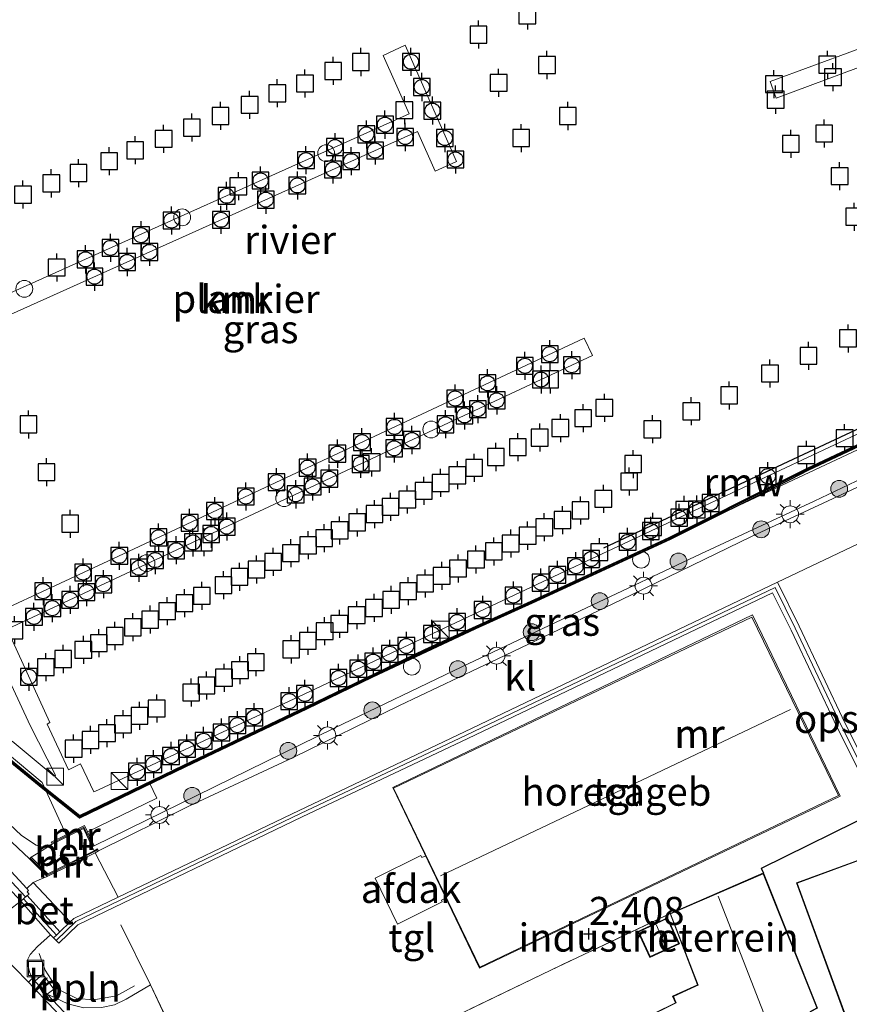
# Model space of a CAD drawing. Units: metres. Extents: x 189994 to 194969, y 506248 to 512503.
# Drawn here: x 191380 to 191454, y 507196 to 507284 of the extents above; entities that cross this region are included whole.
import ezdxf
from ezdxf.enums import TextEntityAlignment as Align

# ---------------------------------------------------------------- set-up
doc = ezdxf.new("R2010")
doc.units = ezdxf.units.M
doc.linetypes.add('IE-TERREINAFSCHEIDING', pattern=[10, 8, -2])
doc.layers.get('0').update_dxf_attribs({"lineweight": 25})
for name, color, linetype, lineweight in [('B-ME-AL-OVERIG-GV-B7', 7, 'BV-GELEIDERAIL', 18), ('B-ME-AL-OVERIG-L-B1', 7, 'Continuous', 18), ('B-ME-GR-BOOM-S-B1', 93, 'Continuous', 18), ('B-ME-GW-COUPURE-GV-B6', 213, 'Continuous', 18), ('B-ME-GW-HOOGTEPUNT-S-B1', 10, 'Continuous', 25), ('B-ME-GW-KRUINLIJN-L-B1', 93, 'Continuous', 18), ('B-ME-IE-GRASLAND-GV-B6', 93, 'Continuous', 18), ('B-ME-IE-GRONDWERKLIJN-GROND_INGERICHT-GV-B6', 253, 'Continuous', 18), ('B-ME-IE-INRICHTINGSELEMENT-S-B1', 253, 'Continuous', 18), ('B-ME-IE-INRICHTINGSELEMENT-S-B2', 253, 'Continuous', 18), ('B-ME-IE-MEUBILAIR_WEGMEUBILAIR-LICHTMAST-S-B1', 8, 'Continuous', 18), ('B-ME-IE-TERREINAFSCHEIDING-DOORGANG-L-B1', 8, 'IE-TERREINAFSCHEIDING-KUNSTMATIG-OPEN', 18), ('B-ME-IE-TERREINAFSCHEIDING-HAAGRASTER-L-B1', 10, 'Continuous', 25), ('B-ME-IE-TERREINAFSCHEIDING-RASTERHEKWERK-L-B1', 8, 'IE-TERREINAFSCHEIDING', 18), ('B-ME-KG-KADASTRAAL-DAKRAND-L-B1', 13, 'Continuous', 18), ('B-ME-KG-KADASTRAAL-NOKLIJN-L-B1', 13, 'Continuous', 18), ('B-ME-KW-REMMINGWERK-L-B1', 10, 'Continuous', 25), ('B-ME-MW-MUUR-GV-B6', 8, 'IE-TERREINAFSCHEIDING-KUNSTMATIG', 18), ('B-ME-MW-MUUR-L-B1', 8, 'IE-TERREINAFSCHEIDING-KUNSTMATIG', 18), ('B-ME-OB-WATERLIJN-L-B1', 133, 'OB-WATERLIJN', 18), ('B-ME-OG-BEBOUWING-GV-B6', 173, 'Continuous', 18), ('B-ME-OG-WATER-GV-B6', 153, 'Continuous', 18), ('B-ME-VH-VERH_SOORT-BETON-OVERIG-GV-B6', 8, 'IE-TERREINAFSCHEIDING-NATUURLIJK-HOUTWAL', 18), ('B-ME-VH-VERH_SOORT-BITUMEN-GV-B6', 8, 'IE-TERREINAFSCHEIDING-NATUURLIJK-HOUTWAL', 18), ('B-ME-VH-VERH_SOORT-KLINKERS-GV-B6', 8, 'IE-TERREINAFSCHEIDING-NATUURLIJK-HOUTWAL', 18), ('B-ME-VH-VERH_SOORT-TEGELS-GV-B6', 8, 'Continuous', 18), ('B-ME-VV-AFMEERCONSTRUCTIE-S-B1', 10, 'Continuous', 25), ('B-ME-VV-BOLDER-S-B2', 10, 'Continuous', 25), ('B-ME-VV-KADEMUUR-GV-B6', 10, 'Continuous', 25), ('B-ME-VV-KADEMUUR-L-B1', 10, 'Continuous', 25), ('B-ME-VW-MEUBILAIR_WEGMEUBILAIR-LAADPAAL-S-B1', 8, 'Continuous', 18)]:
    doc.layers.add(name, color=color, linetype=linetype, lineweight=lineweight)
doc.styles.add('NLCS-ISO', font='NLCS-ISO.TTF')
doc.linetypes.add('BV-GELEIDERAIL', pattern='A,10,-3,[108,NLCS.SHX,S=1,R=0,X=0,Y=0],-3', length=16)
doc.linetypes.add('IE-TERREINAFSCHEIDING-KUNSTMATIG', pattern='A,4,[82,NLCS.SHX,S=0.75,R=90,X=0,Y=0],4,-2', length=10)
doc.linetypes.add('IE-TERREINAFSCHEIDING-KUNSTMATIG-OPEN', pattern='A,7,-1.5,[67,NLCS.SHX,S=0.75,R=0,X=0,Y=0],-1.5', length=10)
doc.linetypes.add('IE-TERREINAFSCHEIDING-NATUURLIJK-HOUTWAL', pattern='A,7,-1.5,[67,NLCS.SHX,S=0.75,R=45,X=0,Y=0],-1.5,7,-1.5,[70,NLCS.SHX,S=0.75,R=0,X=0,Y=0],-1.5', length=20)
doc.linetypes.add('OB-WATERLIJN', pattern='A,10,[32,NLCS.SHX,S=2,R=0,X=0,Y=0],-12', length=22)

# ---------------------------------------------------------------- blocks, each defined once
blk = doc.blocks.new('dtb')
blk.add_circle((0, 0), 0.75)
blk = doc.blocks.new('bolder')
for p, q in [((-0.75, 0), (-1.25, 0)), ((-0.75, 0.75), (-0.75, -0.75)), ((0.75, 0.75), (-0.75, 0.75)), ((0.75, -0.75), (0.75, 0.75)), ((0.75, 0), (1.25, 0)), ((-0.75, -0.75), (0.75, -0.75))]:
    blk.add_line(p, q)
blk.add_circle((0, 0), 0.673)
blk = doc.blocks.new('kast')
blk.add_line((-0.75, -0.75), (0.75, 0.75))
blk.add_lwpolyline([(-0.75, 0.75), (0.75, 0.75), (0.75, -0.75), (-0.75, -0.75)], close=True)
blk = doc.blocks.new('meerpaal')
for p, q in [((-0.75, 0), (-1.25, 0)), ((0.75, 0.75), (-0.75, 0.75)), ((-0.75, 0.75), (-0.75, -0.75)), ((0.75, -0.75), (0.75, 0.75)), ((0.75, 0), (1.25, 0)), ((-0.75, -0.75), (0.75, -0.75))]:
    blk.add_line(p, q)
blk = doc.blocks.new('put')
for p, q in [((0.75, 0.75), (-0.75, 0.75)), ((-0.75, 0.75), (-0.75, -0.75)), ((0.75, -0.75), (0.75, 0.75)), ((-0.75, -0.75), (0.75, -0.75))]:
    blk.add_line(p, q)
blk.add_lwpolyline([(-0.625, 0.625), (0.625, 0.625), (0.625, -0.625), (-0.625, -0.625)], close=True)
blk = doc.blocks.new('boom')
blk.add_hatch(color=256).paths.add_polyline_path([(-0.75, 0, 1), (0.75, 0, 1)])
blk.add_circle((0, 0), 0.75)
blk = doc.blocks.new('hoogtepunt')
for p, q in [((-0.5, 0), (0.5, 0)), ((0, 0.5), (0, -0.5))]:
    blk.add_line(p, q)
blk = doc.blocks.new('lantaarnpaal')
for p, q in [((-0.884, 0.884), (-0.53, 0.53)), ((0, 0.75), (0, 1.25)), ((0.53, 0.53), (0.884, 0.884)), ((-0.75, 0), (-1.25, 0)), ((0.75, 0), (1.25, 0)), ((-0.53, -0.53), (-0.884, -0.884)), ((0, -0.75), (0, -1.25)), ((0.53, -0.53), (0.884, -0.884))]:
    blk.add_line(p, q)
blk.add_circle((0, 0), 0.75)

msp = doc.modelspace()

# ---------------------------------------------------------------- linework, layer by layer
at = {"layer": 'B-ME-AL-OVERIG-GV-B7'}
for points in [[(191472.008, 507285.828, 1.232), (191460.017, 507281.483, 1.167), (191460.391, 507280.442, 1.148), (191462.662, 507273.677, 1.182), (191466.909, 507261.587, 1.148), (191470.228, 507252.529, 1.15), (191469.178, 507252.063, 1.12), (191464.857, 507250.147, 0.971), (191458.841, 507247.385, 0.884), (191406.016, 507222.612, 0.758), (191392.094, 507216.009, 1.113), (191391.871, 507215.903, 1.79), (191392.549, 507214.531, 1.79), (191386.357, 507211.549, 1.693), (191386.082, 507212.111, 1.587), (191384.447, 507211.29, 1.587), (191382.307, 507215.935, 1.102), (191377.878, 507219.632, 1.097)], [(191378.47, 507231.168, 0.2), (191387.729, 507235.454, 0.277), (191430.629, 507255.53, 0.283), (191431.368, 507253.979, 0.256), (191379.197, 507229.585, 0.225), (191382.994, 507221.28, 0.279), (191382.755, 507221.149, 0.27), (191384.669, 507217.074, 1.113), (191385.738, 507217.612, 1.234), (191386.928, 507215.115, 1.386), (191387.006, 507215.151, 1.259), (191405.153, 507223.565, 0.837), (191426.461, 507233.608, 0.835), (191457.752, 507248.272, 0.944), (191467.837, 507252.921, 1.099), (191465.269, 507260.124, 1.169), (191458.115, 507280.769, 1.176), (191447.731, 507276.9, 1.149), (191447.201, 507278.391, 1.211), (191454.634, 507281.13, 1.264), (191464.826, 507284.888, 1.213)], [(191379.108, 507259.394, 0.263), (191391.205, 507264.817, 0.334), (191415.038, 507275.518, 0.359), (191412.702, 507280.703, 0.371), (191414.655, 507281.639, 0.404), (191419.232, 507271.249, 0.36), (191417.339, 507270.386, 0.316), (191415.772, 507273.941, 0.345), (191368.575, 507252.734, 0.242)], [(191379.63, 507219.629, 1.088), (191383.387, 507216.512, 0.958), (191383.498, 507216.582, 0.992), (191381.239, 507221.005, 0.197), (191377.155, 507229.819, 0.22)]]:
    msp.add_polyline3d(points, dxfattribs=at)
at = {"layer": 'B-ME-AL-OVERIG-L-B1'}
msp.add_polyline3d([(191390.55, 507197.832, 2.52), (191388.935, 507196.924, 2.504), (191386.926, 507196.576, 2.56), (191385.399, 507196.684, 2.567), (191383.645, 507197.546, 2.539), (191382.581, 507199.231, 2.569), (191382.05, 507200.698, 2.592)], dxfattribs=at)
at = {"layer": 'B-ME-GW-COUPURE-GV-B6'}
msp.add_polyline3d([(191383.898, 507202.637, 2.547), (191383.59, 507202.343, 2.541), (191380.657, 507205.584, 2.564), (191380.98, 507205.861, 2.55), (191383.898, 507202.637, 2.547)], dxfattribs=at)
at = {"layer": 'B-ME-GW-KRUINLIJN-L-B1'}
for points in [[(191469.117, 507252.457, 1.026), (191469.178, 507252.063, 1.12), (191469.802, 507250.677, 1.457), (191468.473, 507249.923, 1.643), (191467.723, 507249.495, 1.701), (191460.491, 507245.453, 2.075), (191451.128, 507240.998, 2.283), (191441.023, 507236.296, 2.319), (191430.841, 507231.497, 2.36), (191419.726, 507226.247, 2.209), (191408.338, 507220.775, 2.177), (191386.959, 507210.299, 2.364)], [(191383.219, 507210.442, 2.324), (191382.347, 507210.182, 2.474), (191381.795, 507210.35, 2.512), (191380.481, 507211.208, 2.562), (191376.518, 507214.938, 2.56)]]:
    msp.add_polyline3d(points, dxfattribs=at)
at = {"layer": 'B-ME-IE-GRASLAND-GV-B6'}
for points in [[(191374.646, 507221.681, 0.493), (191382.047, 507215.642, 0.493), (191385.64, 507212.765, 0.493), (191395.037, 507217.311, 0.493), (191405.948, 507222.507, 0.493), (191416.496, 507227.621, 0.493), (191426.307, 507232.07, 0.493), (191438.279, 507237.594, 0.493), (191449.001, 507242.923, 0.493), (191450.627, 507243.774, 0.449), (191469.117, 507252.457, 1.026), (191469.178, 507252.063, 1.12), (191469.802, 507250.677, 1.457), (191468.473, 507249.923, 1.643), (191467.723, 507249.495, 1.701), (191460.491, 507245.453, 2.075), (191451.128, 507240.998, 2.283), (191441.023, 507236.296, 2.319), (191430.841, 507231.497, 2.36), (191419.726, 507226.247, 2.209), (191408.338, 507220.775, 2.177), (191386.959, 507210.299, 2.364)], [(191386.959, 507210.299, 2.364), (191408.338, 507220.775, 2.177), (191419.726, 507226.247, 2.209), (191430.841, 507231.497, 2.36), (191441.023, 507236.296, 2.319), (191451.128, 507240.998, 2.283), (191460.491, 507245.453, 2.075)], [(191454.916, 507242.231, 2.345), (191445.527, 507237.845, 2.497), (191433.918, 507232.208, 2.501), (191422.941, 507226.946, 2.344), (191414.156, 507222.784, 2.354), (191404.682, 507218.164, 2.329), (191395.395, 507213.837, 2.401), (191387.33, 507209.837, 2.442), (191387.241, 507210.016, 2.332), (191386.939, 507209.866, 2.335), (191386.779, 507210.211, 2.364), (191386.959, 507210.299, 2.364)], [(191376.518, 507214.938, 2.56), (191380.481, 507211.208, 2.562), (191381.795, 507210.35, 2.512), (191382.347, 507210.182, 2.474), (191383.219, 507210.442, 2.324), (191382.309, 507209.889, 2.352), (191381.331, 507209.281, 2.359), (191381.191, 507209.139, 2.502), (191376.493, 507213.547, 2.496)], [(191386.959, 507210.299, 2.364), (191386.353, 507211.546, 1.693), (191386.08, 507212.107, 1.204), (191384.45, 507211.286, 1.587), (191383.129, 507210.621, 2.181), (191383.219, 507210.442, 2.324), (191382.347, 507210.182, 2.474), (191381.795, 507210.35, 2.512), (191380.481, 507211.208, 2.562), (191376.518, 507214.938, 2.56)]]:
    msp.add_polyline3d(points, dxfattribs=at)
at = {"layer": 'B-ME-IE-GRONDWERKLIJN-GROND_INGERICHT-GV-B6'}
for points in [[(191457.252, 507214.499, 2.655), (191453.895, 507221.195, 2.648), (191449.797, 507229.865, 2.661), (191447.851, 507233.773, 2.637), (191458.033, 507238.634, 2.35)], [(191459.888, 507178.691, 2.712), (191460.494, 507177.041, 2.712), (191479.853, 507184.098, 2.712), (191478.475, 507187.895, 2.712), (191470.411, 507210.12, 2.712), (191470.373, 507210.215, 2.712), (191476.386, 507212.513, 2.712), (191476.479, 507212.545, 2.712), (191477.711, 507209.131, 2.712), (191492.299, 507214.405, 2.712), (191488.459, 507224.697, 2.712), (191467.278, 507216.86, 2.883), (191467.688, 507215.799, 2.883), (191463.383, 507214.365, 2.883), (191464.24, 507212.377, 2.712), (191449.539, 507206.996, 2.712), (191459.888, 507178.691, 2.712)], [(191451.429, 507195.844, 2.465), (191446.611, 507207.878, 2.465), (191446.403, 507208.278, 2.465), (191456.886, 507213.446, 2.521)], [(191419.903, 507195.484, 2.842), (191427.648, 507199.217, 2.628), (191438.279, 507204.255, 2.465), (191440.733, 507197.923, 2.465), (191438.504, 507196.911, 2.465), (191438.752, 507196.32, 2.465), (191421.754, 507187.93, 2.465)], [(191439.111, 507201.581, 2.625), (191438.038, 507203.886, 2.625), (191435.415, 507202.666, 2.625), (191436.489, 507200.36, 2.625), (191439.111, 507201.581, 2.625)]]:
    msp.add_polyline3d(points, dxfattribs=at)
at = {"layer": 'B-ME-IE-TERREINAFSCHEIDING-DOORGANG-L-B1'}
for p, q in [((191389.103, 507205.724, 2.559), (191387.026, 507209.686, 2.449)), ((191391.96, 507197.918, 2.513), (191394.343, 507192.911, 2.504))]:
    msp.add_line(p, q, dxfattribs=at)
at = {"layer": 'B-ME-IE-TERREINAFSCHEIDING-HAAGRASTER-L-B1'}
msp.add_polyline3d([(191456.886, 507213.446, 2.521), (191446.403, 507208.278, 2.465), (191446.611, 507207.878, 2.465)], dxfattribs=at)
at = {"layer": 'B-ME-IE-TERREINAFSCHEIDING-RASTERHEKWERK-L-B1'}
msp.add_line((191389.336, 507203.256, 2.625), (191391.96, 507197.918, 2.513), dxfattribs=at)
msp.add_polyline3d([(191438.486, 507204.351, 2.465), (191427.648, 507199.217, 2.628), (191419.903, 507195.484, 2.842)], dxfattribs=at)
at = {"layer": 'B-ME-KG-KADASTRAAL-DAKRAND-L-B1'}
for points in [[(191453.278, 507214.79, 7.522), (191421.323, 507199.5, 7.261), (191413.639, 507215.448, 7.3), (191445.571, 507230.67, 7.477), (191453.278, 507214.79, 7.522)], [(191459.978, 507178.688, 7.839), (191449.614, 507206.969, 8.055), (191464.268, 507212.368, 9.137), (191464.232, 507212.469, 4.871), (191463.416, 507214.355, 5.038), (191467.74, 507215.78, 6.966), (191467.341, 507216.841, 6.841), (191488.404, 507224.596, 6.771), (191492.177, 507214.454, 7.833), (191477.741, 507209.195, 8.026), (191476.507, 507212.613, 8.723), (191476.367, 507212.56, 7.155), (191470.313, 507210.246, 7.288), (191470.364, 507210.105, 7.707), (191478.43, 507187.873, 7.9), (191479.777, 507184.14, 7.857), (191460.538, 507177.101, 7.834), (191459.978, 507178.688, 7.839)], [(191440.67, 507186.458, 5.278), (191425.811, 507179.457, 5.393), (191422.302, 507186.885, 5.615), (191421.82, 507187.906, 5.646), (191438.824, 507196.3, 5.252), (191438.572, 507196.884, 5.123), (191440.573, 507197.8, 5.092), (191440.795, 507197.894, 5.405), (191438.324, 507204.239, 5.43), (191446.567, 507207.803, 5.631), (191451.364, 507195.857, 5.576), (191450.759, 507195.53, 5.924), (191452.166, 507192.412, 5.877), (191444.621, 507188.905, 5.864), (191444.476, 507188.845, 4.932), (191442.81, 507188.094, 5.244), (191443.027, 507187.56, 5.26), (191440.67, 507186.458, 5.278)], [(191436.513, 507200.427, 4.354), (191435.482, 507202.642, 4.385), (191438.013, 507203.82, 4.433), (191439.045, 507201.605, 4.401), (191436.513, 507200.427, 4.354)]]:
    msp.add_polyline3d(points, dxfattribs=at)
at = {"layer": 'B-ME-KG-KADASTRAAL-NOKLIJN-L-B1'}
for p, q in [((191449.024, 507222.43, 13.718), (191417.817, 507207.629, 13.466)), ((191442.557, 507205.805, 9.057), (191447.178, 507194.022, 9.017)), ((191437.059, 507203.226, 5.192), (191437.924, 507201.195, 5.205))]:
    msp.add_line(p, q, dxfattribs=at)
at = {"layer": 'B-ME-KW-REMMINGWERK-L-B1'}
msp.add_line((191457.39, 507248.557, 0.313), (191432.337, 507236.821, 0.316), dxfattribs=at)
at = {"layer": 'B-ME-MW-MUUR-GV-B6'}
for points in [[(191456.886, 507213.446, 2.521), (191453.177, 507220.845, 2.534), (191449.078, 507229.517, 2.52), (191447.422, 507232.843, 2.542), (191420.248, 507219.866, 2.508), (191405.495, 507212.869, 2.527), (191385.507, 507203.272, 2.43), (191383.789, 507201.627, 2.518), (191383.337, 507202.1, 2.541), (191383.59, 507202.343, 2.541), (191383.898, 507202.637, 2.547), (191384.822, 507203.522, 2.553), (191385.13, 507203.817, 2.553), (191389.103, 507205.724, 2.559), (191405.213, 507213.459, 2.582), (191419.967, 507220.457, 2.701), (191447.851, 507233.773, 2.637), (191449.797, 507229.865, 2.661), (191453.895, 507221.195, 2.648), (191457.252, 507214.499, 2.655)], [(191374.362, 507213.614, 2.584), (191380.938, 507206.496, 2.538), (191381.101, 507206.32, 2.535), (191380.973, 507206.19, 2.535), (191381.147, 507206.005, 2.535), (191380.98, 507205.861, 2.55), (191380.657, 507205.584, 2.564), (191380.411, 507205.372, 2.584), (191373.476, 507212.813, 2.482)], [(191386.959, 507210.299, 2.364), (191386.779, 507210.211, 2.364), (191385.989, 507211.837, 2.334), (191383.219, 507210.442, 2.324), (191383.129, 507210.621, 2.181), (191384.45, 507211.286, 1.587), (191386.08, 507212.107, 1.204), (191386.353, 507211.546, 1.693), (191386.959, 507210.299, 2.364)], [(191381.191, 507209.139, 2.502), (191381.331, 507209.281, 2.359), (191382.81, 507207.817, 2.367), (191386.939, 507209.866, 2.335), (191387.241, 507210.016, 2.332), (191387.33, 507209.837, 2.442), (191387.026, 507209.686, 2.449), (191382.77, 507207.574, 2.545), (191381.191, 507209.139, 2.502)]]:
    msp.add_polyline3d(points, dxfattribs=at)
at = {"layer": 'B-ME-MW-MUUR-L-B1'}
msp.add_line((191380.837, 507205.739, 3.88), (191373.886, 507213.184, 3.9), dxfattribs=at)
for points in [[(191497.542, 507229.961, 3.642), (191489.076, 507227.137, 3.642), (191476.703, 507222.893, 3.725), (191473.327, 507221.69, 3.881), (191460.883, 507215.761, 3.656), (191457.07, 507213.976, 3.636), (191453.538, 507221.021, 3.642), (191449.44, 507229.692, 3.642), (191447.638, 507233.311, 3.642), (191420.106, 507220.164, 3.642), (191405.353, 507213.166, 3.642), (191385.317, 507203.547, 3.668), (191383.561, 507201.865, 3.638)], [(191386.869, 507210.255, 2.364), (191386.035, 507211.972, 2.334), (191383.174, 507210.532, 2.324)], [(191387.286, 507209.926, 2.442), (191382.79, 507207.695, 2.545), (191381.261, 507209.21, 2.502)]]:
    msp.add_polyline3d(points, dxfattribs=at)
at = {"layer": 'B-ME-OB-WATERLIJN-L-B1'}
msp.add_polyline3d([(191468.869, 507252.561, -0.23), (191450.542, 507243.955, -0.23), (191448.623, 507242.982, -0.23), (191438.194, 507237.775, -0.23), (191426.224, 507232.252, -0.23), (191416.411, 507227.802, -0.23), (191405.861, 507222.687, -0.23), (191394.951, 507217.491, -0.23), (191385.668, 507213.001, -0.23), (191382.174, 507215.797, -0.23), (191374.774, 507221.835, -0.23)], dxfattribs=at)
at = {"layer": 'B-ME-OG-BEBOUWING-GV-B6'}
for points in [[(191445.621, 507230.865, 2.767), (191453.449, 507214.717, 2.767), (191421.283, 507199.406, 2.767), (191413.562, 507215.479, 2.767), (191445.621, 507230.865, 2.767)], [(191459.888, 507178.691, 2.712), (191449.539, 507206.996, 2.712), (191464.24, 507212.377, 2.712), (191463.383, 507214.365, 2.883), (191467.688, 507215.799, 2.883), (191467.278, 507216.86, 2.883), (191488.459, 507224.697, 2.712), (191492.299, 507214.405, 2.712), (191477.711, 507209.131, 2.712), (191476.479, 507212.545, 2.712), (191476.386, 507212.513, 2.712), (191470.373, 507210.215, 2.712), (191470.411, 507210.12, 2.712), (191478.475, 507187.895, 2.712), (191479.853, 507184.098, 2.712), (191460.494, 507177.041, 2.712), (191459.888, 507178.691, 2.712)], [(191418.307, 507205.674, 5.627), (191417.898, 507205.463, 5.627), (191417.981, 507205.304, 5.627), (191413.981, 507203.326, 5.627), (191411.993, 507207.427, 5.627), (191416.079, 507209.428, 5.484), (191416.169, 507209.244, 5.484), (191416.517, 507209.408, 5.484), (191418.307, 507205.674, 5.627)], [(191446.611, 507207.878, 2.465), (191451.429, 507195.844, 2.465), (191450.808, 507195.513, 2.465), (191452.241, 507192.401, 2.465), (191444.511, 507188.797, 2.465), (191442.851, 507188.076, 2.465), (191443.062, 507187.547, 2.465), (191440.695, 507186.414, 2.465), (191425.788, 507179.39, 2.465), (191422.258, 507186.864, 2.465), (191421.754, 507187.93, 2.465), (191438.752, 507196.32, 2.465), (191438.504, 507196.911, 2.465), (191440.733, 507197.923, 2.465), (191438.279, 507204.255, 2.465), (191446.611, 507207.878, 2.465)], [(191436.489, 507200.36, 2.625), (191435.415, 507202.666, 2.625), (191438.038, 507203.886, 2.625), (191439.111, 507201.581, 2.625), (191436.489, 507200.36, 2.625)]]:
    msp.add_polyline3d(points, dxfattribs=at)
at = {"layer": 'B-ME-OG-WATER-GV-B6'}
msp.add_polyline3d([(191421.492, 507300.452, -0.23), (191421.821, 507299.463, -0.23), (191443.439, 507302.589, -0.23), (191451.576, 507303.658, -0.23), (191459.284, 507280.045, -0.23), (191468.869, 507252.561, -0.23), (191450.542, 507243.955, -0.23), (191448.623, 507242.982, -0.23), (191438.194, 507237.775, -0.23), (191426.224, 507232.252, -0.23), (191416.411, 507227.802, -0.23), (191405.861, 507222.687, -0.23), (191394.951, 507217.491, -0.23), (191385.668, 507213.001, -0.23), (191382.174, 507215.797, -0.23), (191374.774, 507221.835, -0.23)], dxfattribs=at)
at = {"layer": 'B-ME-VH-VERH_SOORT-BETON-OVERIG-GV-B6'}
for points in [[(191386.939, 507209.866, 2.335), (191382.81, 507207.817, 2.367), (191381.331, 507209.281, 2.359), (191382.309, 507209.889, 2.352), (191383.219, 507210.442, 2.324), (191385.989, 507211.837, 2.334), (191386.779, 507210.211, 2.364), (191386.939, 507209.866, 2.335)], [(191384.822, 507203.522, 2.553), (191383.898, 507202.637, 2.547), (191383.59, 507202.343, 2.541), (191383.337, 507202.1, 2.541), (191383.064, 507202.366, 2.524), (191380.411, 507205.372, 2.584), (191380.657, 507205.584, 2.564), (191380.98, 507205.861, 2.55), (191381.147, 507206.005, 2.535), (191380.973, 507206.19, 2.535), (191381.101, 507206.32, 2.535), (191380.938, 507206.496, 2.538), (191381.5, 507207.019, 2.553), (191384.822, 507203.522, 2.553)], [(191429.317, 507146.187, 2.812), (191422.928, 507153.48, 2.817), (191417.812, 507159.088, 2.815), (191407.791, 507169.507, 2.738), (191400.942, 507176.93, 2.738), (191398.776, 507179.267, 2.525), (191397.029, 507181.087, 2.501), (191393.686, 507184.748, 2.546), (191390.418, 507188.245, 2.564), (191386.731, 507192.142, 2.582), (191382.885, 507196.259, 2.555), (191381.089, 507198.158, 2.532), (191381.436, 507198.475, 2.539), (191381.656, 507198.244, 2.541), (191382.752, 507197.093, 2.551), (191384.249, 507195.52, 2.565), (191386.858, 507192.727, 2.572), (191390.158, 507189.257, 2.575), (191391.686, 507187.623, 2.576), (191393.187, 507186.001, 2.575), (191397.799, 507181.1, 2.562), (191401.346, 507177.119, 2.79)]]:
    msp.add_polyline3d(points, dxfattribs=at)
at = {"layer": 'B-ME-VH-VERH_SOORT-BITUMEN-GV-B6'}
msp.add_polyline3d([(191377.222, 507202.081, 2.448), (191381.089, 507198.158, 2.532), (191382.885, 507196.259, 2.555), (191386.731, 507192.142, 2.582), (191390.418, 507188.245, 2.564), (191393.686, 507184.748, 2.546), (191397.029, 507181.087, 2.501), (191398.776, 507179.267, 2.525), (191400.942, 507176.93, 2.738), (191407.791, 507169.507, 2.738), (191417.812, 507159.088, 2.815), (191422.928, 507153.48, 2.817), (191429.317, 507146.187, 2.812)], dxfattribs=at)
at = {"layer": 'B-ME-VH-VERH_SOORT-KLINKERS-GV-B6'}
for points in [[(191384.822, 507203.522, 2.553), (191381.5, 507207.019, 2.553), (191382.271, 507207.356, 2.548), (191382.77, 507207.574, 2.545), (191387.026, 507209.686, 2.449), (191387.33, 507209.837, 2.442), (191395.395, 507213.837, 2.401), (191404.682, 507218.164, 2.329), (191414.156, 507222.784, 2.354), (191422.941, 507226.946, 2.344), (191433.918, 507232.208, 2.501), (191445.527, 507237.845, 2.497), (191454.916, 507242.231, 2.345), (191460.877, 507245.077, 2.095), (191465.533, 507247.284, 1.981), (191466.419, 507247.025, 1.939), (191467.934, 507243.37, 2.067), (191458.033, 507238.634, 2.35), (191447.851, 507233.773, 2.637), (191419.967, 507220.457, 2.701), (191405.213, 507213.459, 2.582), (191389.103, 507205.724, 2.559), (191385.13, 507203.817, 2.553), (191384.822, 507203.522, 2.553)], [(191379.302, 507204.544, 2.525), (191380.411, 507205.372, 2.584), (191383.064, 507202.366, 2.524)], [(191383.064, 507202.366, 2.524), (191381.89, 507201.329, 2.44), (191381.252, 507200.625, 2.437), (191381.048, 507200.21, 2.442), (191381.037, 507199.684, 2.49), (191381.177, 507199.059, 2.498), (191381.436, 507198.475, 2.539), (191381.089, 507198.158, 2.532), (191377.222, 507202.081, 2.448)], [(191381.656, 507198.244, 2.541), (191382.385, 507198.867, 2.62), (191383.365, 507197.541, 2.62), (191382.752, 507197.093, 2.551), (191381.656, 507198.244, 2.541)], [(191391.96, 507197.918, 2.513), (191394.343, 507192.911, 2.504), (191392.305, 507191.592, 2.591), (191391.797, 507191.116, 2.583), (191391.486, 507190.669, 2.571), (191391.286, 507190.079, 2.586), (191391.137, 507189.322, 2.619), (191391.199, 507188.627, 2.61), (191391.403, 507188.061, 2.618), (191391.686, 507187.623, 2.576), (191390.158, 507189.257, 2.575), (191386.858, 507192.727, 2.572), (191384.249, 507195.52, 2.565), (191382.752, 507197.093, 2.551), (191383.464, 507196.745, 2.544), (191384.596, 507196.219, 2.501), (191386.042, 507195.869, 2.484), (191387.618, 507195.891, 2.488), (191388.762, 507196.141, 2.464), (191389.804, 507196.648, 2.465), (191391.96, 507197.918, 2.513)]]:
    msp.add_polyline3d(points, dxfattribs=at)
at = {"layer": 'B-ME-VH-VERH_SOORT-TEGELS-GV-B6'}
for points in [[(191386.042, 507195.869, 2.484), (191384.596, 507196.219, 2.501), (191383.464, 507196.745, 2.544), (191382.752, 507197.093, 2.551), (191383.365, 507197.541, 2.62), (191382.385, 507198.867, 2.62), (191381.656, 507198.244, 2.541), (191381.436, 507198.475, 2.539), (191381.177, 507199.059, 2.498), (191381.037, 507199.684, 2.49), (191381.048, 507200.21, 2.442), (191381.252, 507200.625, 2.437), (191381.89, 507201.329, 2.44), (191383.064, 507202.366, 2.524), (191383.337, 507202.1, 2.541), (191383.789, 507201.627, 2.518), (191385.507, 507203.272, 2.43), (191405.495, 507212.869, 2.527), (191420.248, 507219.866, 2.508), (191447.422, 507232.843, 2.542), (191449.078, 507229.517, 2.52), (191453.177, 507220.845, 2.534), (191456.886, 507213.446, 2.521), (191446.403, 507208.278, 2.465), (191446.611, 507207.878, 2.465)], [(191445.621, 507230.865, 2.767), (191413.562, 507215.479, 2.767), (191421.283, 507199.406, 2.767), (191453.449, 507214.717, 2.767), (191445.621, 507230.865, 2.767)], [(191381.5, 507207.019, 2.553), (191380.938, 507206.496, 2.538), (191374.362, 507213.614, 2.584)], [(191376.493, 507213.547, 2.496), (191381.191, 507209.139, 2.502), (191382.77, 507207.574, 2.545), (191382.271, 507207.356, 2.548), (191381.5, 507207.019, 2.553)], [(191373.476, 507212.813, 2.482), (191380.411, 507205.372, 2.584), (191379.302, 507204.544, 2.525)], [(191446.611, 507207.878, 2.465), (191438.279, 507204.255, 2.465), (191427.648, 507199.217, 2.628), (191419.903, 507195.484, 2.842)], [(191394.343, 507192.911, 2.504), (191391.96, 507197.918, 2.513), (191389.804, 507196.648, 2.465), (191388.762, 507196.141, 2.464)]]:
    msp.add_polyline3d(points, dxfattribs=at)
at = {"layer": 'B-ME-VV-KADEMUUR-GV-B6'}
for points in [[(191374.774, 507221.835, -0.23), (191382.174, 507215.797, -0.23), (191385.668, 507213.001, -0.23), (191394.951, 507217.491, -0.23), (191405.861, 507222.687, -0.23), (191416.411, 507227.802, -0.23), (191426.224, 507232.252, -0.23), (191438.194, 507237.775, -0.23), (191448.623, 507242.982, -0.23), (191450.542, 507243.955, -0.23), (191468.869, 507252.561, -0.23), (191459.284, 507280.045, -0.23), (191467.382, 507283.009, -0.23), (191467.694, 507282.117, -0.23), (191468.598, 507279.536, 0.978)], [(191468.598, 507279.536, 0.978), (191469.002, 507278.383, 0.988), (191468.64, 507278.252, 1.174), (191467.148, 507282.514, 1.063), (191459.601, 507279.751, 1.095), (191469.117, 507252.457, 1.026), (191450.627, 507243.774, 0.449), (191449.001, 507242.923, 0.493), (191438.279, 507237.594, 0.493), (191426.307, 507232.07, 0.493), (191416.496, 507227.621, 0.493), (191405.948, 507222.507, 0.493), (191395.037, 507217.311, 0.493), (191385.64, 507212.765, 0.493), (191382.047, 507215.642, 0.493), (191374.646, 507221.681, 0.493)]]:
    msp.add_polyline3d(points, dxfattribs=at)
at = {"layer": 'B-ME-VV-KADEMUUR-L-B1'}
msp.add_polyline3d([(191468.821, 507278.317, 1.171), (191468.016, 507280.666, 1.042), (191467.275, 507282.783, 1.063), (191459.436, 507279.913, 1.096), (191468.993, 507252.509, 1.026), (191450.584, 507243.865, 0.432), (191448.819, 507242.959, 0.493), (191438.236, 507237.684, 0.493), (191426.266, 507232.161, 0.493), (191416.453, 507227.712, 0.493), (191405.904, 507222.597, 0.493), (191394.994, 507217.401, 0.493), (191385.654, 507212.883, 0.493), (191382.111, 507215.72, 0.493), (191374.71, 507221.758, 0.493)], dxfattribs=at)

# ---------------------------------------------------------------- block references
at = {"layer": 'B-ME-GR-BOOM-S-B1', "rotation": 90}
for p in [(191453.35, 507242.107, 2.316), (191446.403, 507238.496, 2.336), (191439.035, 507235.628, 2.356), (191432.009, 507232.098, 2.227), (191425.944, 507229.325, 2.27), (191419.365, 507226.031, 2.317), (191411.741, 507222.366, 2.29), (191404.253, 507218.754, 2.379), (191395.689, 507214.749, 2.379)]:
    msp.add_blockref('boom', p, dxfattribs=at)
at = {"layer": 'B-ME-GW-HOOGTEPUNT-S-B1', "rotation": 90}
msp.add_blockref('hoogtepunt', (191431.053, 507202.466, 2.408), dxfattribs=at)
msp.add_blockref('hoogtepunt', (191431.053, 507202.466, 2.408), dxfattribs=at)
at = {"layer": 'B-ME-IE-INRICHTINGSELEMENT-S-B1', "rotation": 90}
for name, p in [('dtb', (191435.695, 507235.792, 2.245)), ('dtb', (191415.261, 507226.257, 1.87)), ('put', (191381.715, 507199.375, 2.648))]:
    msp.add_blockref(name, p, dxfattribs=at)
at = {"layer": 'B-ME-IE-INRICHTINGSELEMENT-S-B2', "rotation": 90}
for p in [(191417.845, 507229.547, 0.836), (191383.481, 507216.466, 1.005), (191389.205, 507216.066, 1.22)]:
    msp.add_blockref('kast', p, dxfattribs=at)
at = {"layer": 'B-ME-IE-MEUBILAIR_WEGMEUBILAIR-LICHTMAST-S-B1', "rotation": 90}
for p in [(191448.984, 507239.834, 2.332), (191435.906, 507233.467, 2.364), (191422.812, 507227.232, 2.5), (191407.74, 507220.14, 2.469), (191392.765, 507213.048, 2.452)]:
    msp.add_blockref('lantaarnpaal', p, dxfattribs=at)
at = {"layer": 'B-ME-VV-AFMEERCONSTRUCTIE-S-B1', "rotation": 90}
for p in [(191425.559, 507284.276, 2.044), (191421.205, 507282.565, 1.947), (191410.725, 507280.124, 2.15), (191427.31, 507279.858, 1.875), (191452.301, 507279.881, 2.429), (191408.258, 507279.33, 2.128), (191405.738, 507278.208, 2.085), (191422.997, 507278.268, 1.578), (191447.536, 507278.144, 2.433), (191452.798, 507278.774, 2.396), (191403.272, 507277.338, 2.175), (191400.809, 507276.311, 2.118), (191447.69, 507276.767, 2.276), (191414.601, 507275.839, 3.143), (191398.204, 507275.319, 2.097), (191429.171, 507275.314, 2.083), (191395.66, 507274.282, 2.143), (191452.017, 507273.753, 2.025), (191393.141, 507273.278, 2.14), (191425.01, 507273.349, 2.276), (191449.049, 507272.828, 1.896), (191390.598, 507272.262, 2.152), (191388.292, 507271.295, 2.129), (191385.558, 507270.232, 2.152), (191383.132, 507269.319, 2.132), (191453.394, 507269.956, 2.09), (191399.801, 507269.056, 2.96), (191380.603, 507268.313, 2.093), (191454.694, 507266.341, 1.957), (191383.612, 507261.815, 2.98), (191454.144, 507255.505, 2.106), (191450.611, 507253.952, 2.004), (191427.58, 507251.852, 3.047), (191447.18, 507252.378, 2.138), (191443.541, 507250.425, 2.097), (191432.425, 507249.322, 2.096), (191430.531, 507248.396, 2.204), (191440.173, 507249.009, 2.066), (191381.099, 507247.84, 2.296), (191428.505, 507247.516, 2.19), (191436.703, 507247.407, 2.154), (191426.663, 507246.662, 2.173), (191453.835, 507246.618, 2.173), (191424.708, 507245.817, 2.173), (191422.754, 507244.937, 2.173), (191450.431, 507245.119, 2.453), (191411.683, 507244.459, 2.994), (191420.827, 507243.972, 2.21), (191434.997, 507244.31, 2.164), (191382.708, 507243.58, 2.32), (191419.321, 507243.308, 2.216), (191417.829, 507242.624, 2.207), (191434.639, 507242.761, 2.183), (191416.322, 507241.928, 2.214), (191432.334, 507241.213, 2.195), (191413.359, 507240.502, 2.223), (191414.862, 507241.147, 2.238), (191411.935, 507239.853, 2.226), (191430.293, 507240.179, 2.361), (191439.547, 507240.23, 4.148), (191384.814, 507238.994, 2.506), (191410.393, 507239.109, 2.229), (191427.071, 507238.677, 2.319), (191428.698, 507239.32, 2.345), (191436.754, 507238.705, 2.479), (191407.447, 507237.699, 2.197), (191408.826, 507238.396, 2.203), (191425.584, 507237.929, 2.353), (191396.718, 507237.341, 3.005), (191406.019, 507237.071, 2.197), (191424.078, 507237.226, 2.42), (191404.478, 507236.367, 2.197), (191422.574, 507236.528, 2.425), (191431.979, 507236.462, 2.104), (191402.905, 507235.594, 2.192), (191420.979, 507235.809, 2.384), (191399.906, 507234.254, 2.201), (191401.417, 507234.916, 2.149), (191417.926, 507234.347, 2.457), (191419.382, 507235.002, 2.387), (191398.482, 507233.513, 2.151), (191416.449, 507233.672, 2.442), (191396.544, 507232.564, 2.192), (191414.943, 507232.977, 2.395), (191395.004, 507231.921, 2.161), (191413.422, 507232.219, 2.372), (191393.454, 507231.196, 2.159), (191410.351, 507230.85, 2.283), (191411.897, 507231.49, 2.357), (191390.404, 507229.768, 2.212), (191391.937, 507230.45, 2.216), (191408.809, 507230.077, 2.317), (191379.852, 507229.499, 2.988), (191388.793, 507228.988, 2.183), (191407.491, 507229.414, 2.354), (191387.37, 507228.348, 2.182), (191405.99, 507228.558, 2.338), (191385.988, 507227.751, 2.178), (191404.506, 507227.8, 1.622), (191384.194, 507226.943, 2.173), (191401.364, 507226.658, 2.459), (191382.642, 507226.209, 2.128), (191399.945, 507225.943, 1.534), (191396.963, 507224.577, 2.295), (191398.53, 507225.274, 2.379), (191395.595, 507223.962, 2.326), (191390.992, 507221.885, 1.829), (191392.523, 507222.538, 2.228), (191389.525, 507221.128, 2.281), (191388.093, 507220.335, 2.221), (191386.631, 507219.729, 2.159), (191385.119, 507218.952, 2.073)]:
    msp.add_blockref('meerpaal', p, dxfattribs=at)
at = {"layer": 'B-ME-VV-BOLDER-S-B2', "rotation": 90}
for p in [(191415.187, 507280.147, 0.369), (191416.152, 507277.897, 0.369), (191417.096, 507275.795, 0.369), (191412.868, 507274.544, 0.356), (191411.212, 507273.677, 0.34), (191414.671, 507273.446, 0.343), (191418.206, 507273.353, 0.369), (191408.421, 507272.547, 0.352), (191411.991, 507272.242, 0.337), (191405.831, 507271.384, 0.349), (191409.861, 507271.285, 0.332), (191419.149, 507271.437, 0.361), (191408.236, 507270.554, 0.328), (191401.783, 507269.566, 0.345), (191405.066, 507269.13, 0.322), (191398.756, 507268.208, 0.342), (191402.246, 507267.863, 0.315), (191393.848, 507266.004, 0.336), (191398.254, 507266.07, 0.307), (191391.128, 507264.7, 0.36), (191388.409, 507263.564, 0.317), (191391.875, 507263.204, 0.293), (191386.18, 507262.548, 0.277), (191389.888, 507262.31, 0.288), (191386.977, 507261.003, 0.282), (191427.562, 507254.095, 0.282), (191425.342, 507253.056, 0.282), (191429.522, 507253.116, 0.255), (191426.781, 507251.834, 0.254), (191422.015, 507251.499, 0.282), (191419.122, 507250.145, 0.281), (191422.825, 507249.984, 0.251), (191421.139, 507249.196, 0.25), (191419.958, 507248.644, 0.25), (191413.722, 507247.619, 0.281), (191418.26, 507247.85, 0.249), (191415.271, 507246.452, 0.247), (191410.819, 507246.26, 0.28), (191413.686, 507245.711, 0.246), (191408.631, 507245.236, 0.28), (191405.974, 507243.992, 0.28), (191410.702, 507244.316, 0.244), (191407.908, 507243.009, 0.242), (191446.996, 507243.231, 0.906), (191403.206, 507242.697, 0.279), (191406.423, 507242.315, 0.242), (191400.464, 507241.414, 0.279), (191404.913, 507241.609, 0.241), (191441.892, 507240.839, 0.889), (191397.7, 507240.121, 0.278), (191439.091, 507239.527, 0.879), (191440.659, 507240.262, 0.884), (191395.458, 507239.072, 0.278), (191398.768, 507238.736, 0.237), (191392.688, 507237.775, 0.278), (191397.373, 507238.083, 0.236), (191436.571, 507238.346, 0.87), (191395.755, 507237.327, 0.235), (191434.496, 507237.374, 0.863), (191389.189, 507236.137, 0.277), (191394.258, 507236.627, 0.234), (191390.938, 507235.074, 0.232), (191392.386, 507235.751, 0.233), (191429.893, 507235.216, 0.847), (191431.246, 507235.851, 0.852), (191385.973, 507234.641, 0.263), (191428.238, 507234.441, 0.841), (191387.785, 507233.6, 0.23), (191426.75, 507233.743, 0.836), (191382.399, 507232.987, 0.233), (191386.272, 507232.893, 0.23), (191424.319, 507232.598, 0.835), (191384.809, 507232.209, 0.229), (191381.582, 507230.7, 0.227), (191383.222, 507231.467, 0.228), (191421.578, 507231.307, 0.835), (191419.303, 507230.234, 0.836), (191417.044, 507229.169, 0.836), (191414.777, 507228.101, 0.836), (191413.299, 507227.404, 0.836), (191411.82, 507226.707, 0.836), (191410.493, 507226.082, 0.837), (191381.13, 507225.357, 0.253), (191408.725, 507225.248, 0.837), (191405.727, 507223.835, 0.837), (191404.331, 507223.183, 0.862), (191399.715, 507221.043, 1.001), (191401.221, 507221.742, 0.956), (191398.306, 507220.39, 1.03), (191396.707, 507219.649, 1.059), (191395.218, 507218.959, 1.09), (191392.232, 507217.574, 1.187), (191393.806, 507218.304, 1.146), (191390.773, 507216.897, 1.192)]:
    msp.add_blockref('bolder', p, dxfattribs=at)
at = {"layer": 'B-ME-VW-MEUBILAIR_WEGMEUBILAIR-LAADPAAL-S-B1', "rotation": 90}
for p in [(191407.629, 507272, 0.351), (191394.793, 507266.285, 0.334), (191380.725, 507259.922, 0.272), (191416.996, 507247.38, 0.248), (191403.891, 507241.272, 0.24), (191391.611, 507235.481, 0.233)]:
    msp.add_blockref('dtb', p, dxfattribs=at)

# ---------------------------------------------------------------- texts
at = {"layer": 'B-ME-AL-OVERIG-GV-B7', "ltscale": 0.2, "style": 'NLCS-ISO'}
msp.add_text('plankier', height=2.5, dxfattribs=at).set_placement((191400.494, 507259.025), align=Align.MIDDLE_CENTER)
at = {"layer": 'B-ME-AL-OVERIG-L-B1', "ltscale": 0.2, "style": 'NLCS-ISO'}
msp.add_text('ppln', height=2.5, dxfattribs=at).set_placement((191385.701, 507197.663), align=Align.MIDDLE_CENTER)
at = {"layer": 'B-ME-GW-HOOGTEPUNT-S-B1', "ltscale": 0.2, "style": 'NLCS-ISO'}
msp.add_text('2.408', height=2.5, dxfattribs=at).set_placement((191431.053, 507202.466, 2.408), align=Align.BOTTOM_LEFT)
msp.add_text('2.408', height=2.5, dxfattribs=at).set_placement((191431.053, 507202.466, 2.408), align=Align.BOTTOM_LEFT)
at = {"layer": 'B-ME-IE-GRASLAND-GV-B6', "ltscale": 0.2, "style": 'NLCS-ISO'}
for p in [(191401.78, 507256.324), (191428.667, 507230.257)]:
    msp.add_text('gras', height=2.5, dxfattribs=at).set_placement(p, align=Align.MIDDLE_CENTER)
at = {"layer": 'B-ME-IE-GRONDWERKLIJN-GROND_INGERICHT-GV-B6', "ltscale": 0.2, "style": 'NLCS-ISO'}
for s, p in [('opslagplaats', (191459.528, 507221.6)), ('industrieterrein', (191437.263, 507202.123))]:
    msp.add_text(s, height=2.5, dxfattribs=at).set_placement(p, align=Align.MIDDLE_CENTER)
at = {"layer": 'B-ME-KW-REMMINGWERK-L-B1', "ltscale": 0.2, "style": 'NLCS-ISO'}
msp.add_text('rmw', height=2.5, dxfattribs=at).set_placement((191444.864, 507242.689), align=Align.MIDDLE_CENTER)
at = {"layer": 'B-ME-MW-MUUR-GV-B6', "ltscale": 0.2, "style": 'NLCS-ISO'}
for p in [(191440.916, 507220.269), (191385.285, 507211.174), (191384.137, 507208.725)]:
    msp.add_text('mr', height=2.5, dxfattribs=at).set_placement(p, align=Align.MIDDLE_CENTER)
at = {"layer": 'B-ME-MW-MUUR-L-B1', "ltscale": 0.2, "style": 'NLCS-ISO'}
for p in [(191440.887, 507220.288), (191385.294, 507211.2), (191384.134, 507208.703)]:
    msp.add_text('mr', height=2.5, dxfattribs=at).set_placement(p, align=Align.MIDDLE_CENTER)
at = {"layer": 'B-ME-OG-BEBOUWING-GV-B6', "ltscale": 0.2, "style": 'NLCS-ISO'}
for s, p in [('horecageb', (191433.498, 507215.12)), ('afdak', (191415.185, 507206.46)), ('h', (191437.263, 507202.123))]:
    msp.add_text(s, height=2.5, dxfattribs=at).set_placement(p, align=Align.MIDDLE_CENTER)
at = {"layer": 'B-ME-OG-WATER-GV-B6', "ltscale": 0.2, "style": 'NLCS-ISO'}
msp.add_text('rivier', height=2.5, dxfattribs=at).set_placement((191404.416, 507264.279), align=Align.MIDDLE_CENTER)
at = {"layer": 'B-ME-VH-VERH_SOORT-BETON-OVERIG-GV-B6', "ltscale": 0.2, "style": 'NLCS-ISO'}
for p in [(191384.244, 507209.77), (191382.5, 507204.567)]:
    msp.add_text('bet', height=2.5, dxfattribs=at).set_placement(p, align=Align.MIDDLE_CENTER)
at = {"layer": 'B-ME-VH-VERH_SOORT-KLINKERS-GV-B6', "ltscale": 0.2, "style": 'NLCS-ISO'}
for p in [(191424.923, 507225.378), (191382.523, 507197.964)]:
    msp.add_text('kl', height=2.5, dxfattribs=at).set_placement(p, align=Align.MIDDLE_CENTER)
at = {"layer": 'B-ME-VH-VERH_SOORT-TEGELS-GV-B6', "ltscale": 0.2, "style": 'NLCS-ISO'}
for p in [(191433.498, 507215.12), (191415.245, 507202.1)]:
    msp.add_text('tgl', height=2.5, dxfattribs=at).set_placement(p, align=Align.MIDDLE_CENTER)
at = {"layer": 'B-ME-VV-KADEMUUR-GV-B6', "ltscale": 0.2, "style": 'NLCS-ISO'}
msp.add_text('kmr', height=2.5, dxfattribs=at).set_placement((191399.637, 507258.971), align=Align.MIDDLE_CENTER)
at = {"layer": 'B-ME-VV-KADEMUUR-L-B1', "ltscale": 0.2, "style": 'NLCS-ISO'}
msp.add_text('kmr', height=2.5, dxfattribs=at).set_placement((191399.597, 507258.95), align=Align.MIDDLE_CENTER)

doc.saveas('drawing.dxf')
